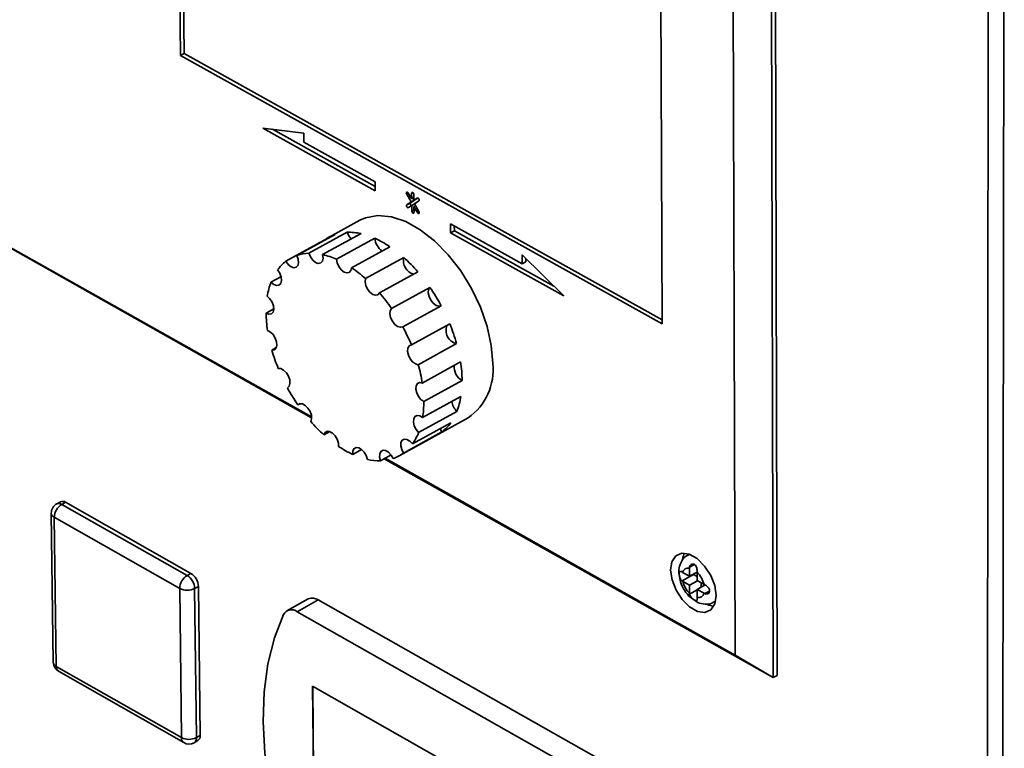
# Paper-space layout 'Blatt3' of a CAD drawing. Units: millimetres. Extents: x 0 to 4200, y 0 to 2970.
# Drawn here: x 3406 to 3491, y 1136 to 1200 of the extents above; entities that cross this region are included whole.
import ezdxf

# ---------------------------------------------------------------- set-up
doc = ezdxf.new("R2010")
doc.units = ezdxf.units.MM

psp = doc.layouts.new('Blatt3')

# ---------------------------------------------------------------- linework, layer by layer
at = {"color": 7, "linetype": 'Continuous', "lineweight": 35, "ltscale": 10}
for p, q in [((3489.333, 667.793), (3489.805, 1243.26)), ((3491.169, 1242.917), (3490.56, 667.416)), ((3419.164, 1233.311), (3419.586, 1196.557)), ((3419.504, 1233.125), (3419.919, 1196.737)), ((3470.905, 1218.599), (3471.094, 1142.538)), ((3471.425, 1142.724), (3471.241, 1218.781)), ((3467.785, 1144.473), (3467.564, 1216.613)), ((3461.433, 1173.244), (3461.28, 1210.173)), ((3419.919, 1196.737), (3419.586, 1196.557)), ((3419.586, 1196.557), (3461.433, 1173.244)), ((3419.919, 1196.737), (3461.432, 1173.614)), ((3378.612, 1194.619), (3430.979, 1165.171)), ((3430.982, 1165.096), (3378.72, 1194.486)), ((3430.309, 1189.809), (3426.751, 1190.247)), ((3426.751, 1190.247), (3436.518, 1184.801)), ((3427.595, 1190.143), (3436.515, 1185.17)), ((3430.317, 1189.032), (3430.309, 1189.809)), ((3436.512, 1185.579), (3430.317, 1189.032)), ((3436.518, 1184.801), (3436.512, 1185.579)), ((3439.242, 1184.523), (3439.638, 1183.836)), ((3439.677, 1184.095), (3439.379, 1184.61)), ((3439.673, 1184.592), (3439.677, 1184.095)), ((3439.871, 1184.201), (3439.677, 1184.095)), ((3439.867, 1184.199), (3439.871, 1184.191)), ((3439.873, 1183.986), (3439.869, 1184.482)), ((3440.165, 1184.173), (3439.873, 1183.986)), ((3440.206, 1184.168), (3439.873, 1183.986)), ((3439.962, 1184.034), (3439.971, 1184.018)), ((3440.218, 1184.176), (3440.206, 1184.168)), ((3439.638, 1183.836), (3439.249, 1183.587)), ((3439.582, 1183.769), (3439.249, 1183.587)), ((3439.389, 1183.345), (3439.681, 1183.531)), ((3439.971, 1184.018), (3439.582, 1183.769)), ((3439.971, 1184.018), (3439.638, 1183.836)), ((3439.925, 1183.665), (3439.681, 1183.531)), ((3439.681, 1183.531), (3439.685, 1183.035)), ((3440.02, 1183.5), (3439.877, 1183.422)), ((3439.881, 1182.926), (3439.877, 1183.422)), ((3439.877, 1183.422), (3440.175, 1182.907)), ((3439.916, 1183.681), (3440.305, 1183.93)), ((3440.312, 1182.995), (3439.916, 1183.681)), ((3440.016, 1183.508), (3440.016, 1183.498)), ((3435.164, 1182.243), (3432.501, 1180.786)), ((3449.275, 1178.464), (3443.047, 1181.936)), ((3443.047, 1181.936), (3443.052, 1181.157)), ((3443.382, 1181.749), (3443.385, 1181.34)), ((3433.029, 1181.018), (3429.696, 1179.195)), ((3434.063, 1181.205), (3430.729, 1179.381)), ((3435.274, 1181.087), (3431.94, 1179.263)), ((3436.476, 1180.682), (3433.142, 1178.857)), ((3443.385, 1181.34), (3443.052, 1181.157)), ((3443.052, 1181.157), (3452.887, 1175.674)), ((3443.385, 1181.34), (3452.028, 1176.521)), ((3432.076, 1180.51), (3428.744, 1178.687)), ((3437.781, 1179.953), (3434.447, 1178.128)), ((3438.99, 1179.011), (3435.656, 1177.185)), ((3452.887, 1175.674), (3449.27, 1179.244)), ((3449.27, 1179.244), (3449.275, 1178.464)), ((3449.606, 1178.912), (3449.608, 1178.647)), ((3449.608, 1178.647), (3449.275, 1178.464)), ((3428.32, 1177.347), (3427.453, 1176.872)), ((3440.212, 1177.769), (3436.878, 1175.942)), ((3441.262, 1176.417), (3437.929, 1174.588)), ((3442.236, 1174.83), (3438.904, 1173)), ((3427.7, 1174.55), (3427.028, 1174.182)), ((3442.985, 1173.251), (3439.653, 1171.42)), ((3443.578, 1171.535), (3440.247, 1169.703)), ((3427.913, 1171.193), (3427.526, 1170.981)), ((3443.925, 1169.944), (3440.594, 1168.111)), ((3444.057, 1168.332), (3440.727, 1166.498)), ((3428.93, 1167.727), (3428.879, 1167.699)), ((3443.954, 1166.944), (3440.625, 1165.11)), ((3429.997, 1166.326), (3429.791, 1166.213)), ((3443.607, 1165.654), (3440.279, 1163.82)), ((3438.597, 1161.792), (3444.58, 1165.091)), ((3443.07, 1164.658), (3439.743, 1162.823)), ((3432.572, 1163.9), (3432.048, 1163.612)), ((3442.292, 1163.864), (3438.966, 1162.029)), ((3442.146, 1164.148), (3442.292, 1163.864)), ((3435.324, 1162.345), (3434.552, 1161.92)), ((3437.884, 1161.873), (3436.967, 1161.367)), ((3471.094, 1142.538), (3437.293, 1161.547)), ((3437.359, 1161.583), (3467.785, 1144.473)), ((3409.171, 1157.806), (3408.841, 1157.625)), ((3409.273, 1157.582), (3409.603, 1157.764)), ((3409.273, 1157.582), (3420.17, 1151.409)), ((3409.603, 1157.764), (3420.5, 1151.591)), ((3408.364, 1156.807), (3408.54, 1143.868)), ((3419.518, 1150.281), (3408.623, 1156.457)), ((3408.623, 1156.457), (3408.798, 1143.517)), ((3463.805, 1153.249), (3463.679, 1153.18)), ((3420.17, 1151.409), (3420.5, 1151.591)), ((3463.219, 1151.678), (3463.165, 1151.711)), ((3463.821, 1151.34), (3463.219, 1151.678)), ((3463.82, 1152.117), (3463.818, 1152.049)), ((3463.818, 1152.049), (3463.821, 1151.34)), ((3463.821, 1151.34), (3464.477, 1151.705)), ((3464.476, 1151.68), (3464.478, 1151.747)), ((3464.478, 1150.971), (3464.476, 1151.68)), ((3463.168, 1150.936), (3464.161, 1151.488)), ((3463.168, 1150.936), (3463.222, 1150.903)), ((3463.222, 1150.903), (3463.823, 1150.565)), ((3463.823, 1150.565), (3464.515, 1150.95)), ((3464.126, 1151.51), (3464.161, 1151.488)), ((3464.161, 1151.488), (3464.477, 1151.311)), ((3465.08, 1150.633), (3464.478, 1150.971)), ((3464.82, 1150.779), (3464.821, 1150.385)), ((3419.669, 1137.326), (3419.518, 1150.281)), ((3420.821, 1150.281), (3421.151, 1150.463)), ((3420.821, 1150.281), (3420.968, 1137.326)), ((3421.151, 1150.463), (3421.297, 1137.508)), ((3463.823, 1150.565), (3463.826, 1149.857)), ((3463.826, 1149.857), (3463.829, 1149.792)), ((3464.481, 1150.196), (3465.176, 1150.583)), ((3464.481, 1150.196), (3465.083, 1149.858)), ((3464.484, 1149.487), (3464.481, 1150.196)), ((3465.139, 1150.603), (3465.08, 1150.633)), ((3465.083, 1149.858), (3465.142, 1149.827)), ((3430.686, 1149.367), (3428.837, 1148.344)), ((3431.566, 1149.282), (3429.716, 1148.258)), ((3468.35, 1128.476), (3431.566, 1149.282)), ((3464.486, 1149.422), (3464.484, 1149.487)), ((3465.951, 1149.096), (3466.077, 1149.166)), ((3466.5, 1127.437), (3429.716, 1148.258)), ((3471.094, 1142.538), (3467.785, 1144.473)), ((3408.798, 1143.517), (3419.669, 1137.326)), ((3409.003, 1143.084), (3419.873, 1136.892)), ((3471.094, 1142.538), (3471.425, 1142.724)), ((3446.938, 1132.781), (3431.068, 1141.784)), ((3431.068, 1141.784), (3431.173, 1130.717)), ((3431.074, 1141.78), (3431.18, 1130.721)), ((3420.773, 1136.887), (3421.102, 1137.07)), ((3420.968, 1137.326), (3421.297, 1137.508))]:
    psp.add_line(p, q, dxfattribs=at)
at = {"color": 1, "linetype": 'Continuous', "lineweight": 35, "ltscale": 10}
for p, q in [((3439.385, 1184.601), (3439.242, 1184.523)), ((3439.778, 1184.649), (3439.673, 1184.592)), ((3440.17, 1184.176), (3440.165, 1184.173)), ((3439.879, 1183.141), (3439.685, 1183.035)), ((3440.317, 1182.985), (3440.175, 1182.907)), ((3463.82, 1152.117), (3464.246, 1152.354)), ((3463.829, 1149.792), (3464.481, 1150.155)), ((3465.142, 1149.827), (3465.549, 1150.054))]:
    psp.add_line(p, q, dxfattribs=at)
at = {"color": 7, "linetype": 'Continuous', "lineweight": 35, "ltscale": 10, "flags": 128}
for points in [[(3439.379, 1184.61), (3439.347, 1184.653), (3439.309, 1184.683), (3439.272, 1184.695), (3439.24, 1184.688), (3439.219, 1184.662), (3439.212, 1184.621), (3439.22, 1184.572), (3439.242, 1184.523)], [(3439.869, 1184.482), (3439.861, 1184.531), (3439.839, 1184.581), (3439.807, 1184.624), (3439.77, 1184.654), (3439.732, 1184.666), (3439.701, 1184.658), (3439.68, 1184.632), (3439.673, 1184.592)], [(3440.305, 1183.93), (3440.326, 1183.956), (3440.333, 1183.997), (3440.325, 1184.046), (3440.303, 1184.095), (3440.271, 1184.138), (3440.234, 1184.168), (3440.196, 1184.18), (3440.165, 1184.173)], [(3439.249, 1183.587), (3439.228, 1183.561), (3439.221, 1183.52), (3439.229, 1183.472), (3439.251, 1183.422), (3439.283, 1183.379), (3439.32, 1183.349), (3439.358, 1183.337), (3439.389, 1183.345)], [(3439.582, 1183.769), (3439.561, 1183.743), (3439.554, 1183.703), (3439.562, 1183.654), (3439.584, 1183.604), (3439.616, 1183.561), (3439.653, 1183.531), (3439.669, 1183.524)], [(3446.717, 1169.82), (3446.59, 1171.383), (3446.233, 1173.025), (3445.658, 1174.689), (3444.886, 1176.318), (3443.942, 1177.856), (3442.858, 1179.25), (3441.673, 1180.454), (3440.426, 1181.425), (3439.16, 1182.132), (3437.919, 1182.548), (3436.744, 1182.662), (3435.677, 1182.469), (3435.164, 1182.243)], [(3439.685, 1183.035), (3439.693, 1182.986), (3439.714, 1182.936), (3439.746, 1182.893), (3439.784, 1182.864), (3439.821, 1182.852), (3439.853, 1182.859), (3439.874, 1182.885), (3439.881, 1182.926)], [(3440.175, 1182.907), (3440.207, 1182.864), (3440.244, 1182.834), (3440.282, 1182.822), (3440.313, 1182.829), (3440.334, 1182.855), (3440.341, 1182.896), (3440.334, 1182.945), (3440.312, 1182.995)], [(3434.063, 1181.205), (3434.206, 1180.884), (3434.408, 1180.613)], [(3428.744, 1178.687), (3428.95, 1178.408), (3429.192, 1178.211), (3429.434, 1178.124), (3429.643, 1178.16), (3429.788, 1178.313), (3429.849, 1178.562), (3429.817, 1178.871), (3429.696, 1179.195)], [(3430.729, 1179.381), (3430.873, 1179.061), (3431.08, 1178.783), (3431.323, 1178.589), (3431.565, 1178.506), (3431.773, 1178.545), (3431.916, 1178.702), (3431.975, 1178.953), (3431.94, 1179.263)], [(3433.142, 1178.857), (3433.203, 1178.539), (3433.348, 1178.219), (3433.558, 1177.943), (3433.801, 1177.751), (3434.043, 1177.671), (3434.25, 1177.714), (3434.391, 1177.874), (3434.447, 1178.128)], [(3427.453, 1176.872), (3427.694, 1176.672), (3427.936, 1176.582), (3428.147, 1176.614), (3428.294, 1176.763), (3428.357, 1177.009), (3428.327, 1177.317), (3428.209, 1177.641), (3428.018, 1177.936)], [(3435.656, 1177.185), (3435.626, 1176.911), (3435.689, 1176.591), (3435.837, 1176.271), (3436.048, 1175.998), (3436.292, 1175.809), (3436.534, 1175.732), (3436.739, 1175.779), (3436.878, 1175.942)], [(3441.262, 1176.417), (3441.145, 1176.225), (3441.118, 1175.95), (3441.184, 1175.63), (3441.334, 1175.311), (3441.546, 1175.039), (3441.791, 1174.854), (3442.032, 1174.781), (3442.202, 1174.812)], [(3427.028, 1174.182), (3427.272, 1174.088), (3427.483, 1174.116), (3427.632, 1174.262), (3427.698, 1174.506), (3427.671, 1174.811), (3427.555, 1175.136), (3427.366, 1175.432), (3427.133, 1175.658)], [(3437.929, 1174.588), (3437.812, 1174.396), (3437.785, 1174.121), (3437.851, 1173.8), (3438.001, 1173.482), (3438.214, 1173.21), (3438.458, 1173.024), (3438.7, 1172.951), (3438.904, 1173)], [(3427.526, 1170.981), (3427.739, 1171.005), (3427.891, 1171.148), (3427.959, 1171.388), (3427.935, 1171.693), (3427.821, 1172.017), (3427.635, 1172.314), (3427.402, 1172.543), (3427.156, 1172.669)], [(3439.653, 1171.42), (3439.465, 1171.337), (3439.351, 1171.142), (3439.326, 1170.865), (3439.395, 1170.544), (3439.547, 1170.226), (3439.761, 1169.956), (3440.006, 1169.773), (3440.247, 1169.703)], [(3428.879, 1167.699), (3429.033, 1167.838), (3429.104, 1168.076), (3429.082, 1168.379), (3428.971, 1168.703), (3428.786, 1169.002), (3428.554, 1169.233), (3428.308, 1169.363), (3428.084, 1169.373)], [(3440.594, 1168.111), (3440.361, 1168.147), (3440.175, 1168.06), (3440.063, 1167.863), (3440.041, 1167.584), (3440.112, 1167.263), (3440.267, 1166.946), (3440.482, 1166.678), (3440.727, 1166.498)], [(3430.904, 1164.777), (3430.978, 1165.013), (3430.959, 1165.314), (3430.851, 1165.638), (3430.668, 1165.938), (3430.436, 1166.172), (3430.19, 1166.306), (3429.964, 1166.32), (3429.791, 1166.213)], [(3440.625, 1165.11), (3440.378, 1165.26), (3440.145, 1165.293), (3439.961, 1165.203), (3439.852, 1165.003), (3439.833, 1164.723), (3439.907, 1164.401), (3440.063, 1164.085), (3440.279, 1163.82)], [(3433.329, 1162.608), (3433.314, 1162.908), (3433.207, 1163.232), (3433.026, 1163.534), (3432.796, 1163.771), (3432.55, 1163.907), (3432.322, 1163.925), (3432.147, 1163.822), (3432.048, 1163.612)], [(3439.743, 1162.823), (3439.515, 1163.067), (3439.268, 1163.215), (3439.036, 1163.244), (3438.854, 1163.15), (3438.748, 1162.948), (3438.731, 1162.666), (3438.808, 1162.344), (3438.966, 1162.029)], [(3435.83, 1161.484), (3435.726, 1161.809), (3435.547, 1162.112), (3435.317, 1162.351), (3435.071, 1162.491), (3434.842, 1162.513), (3434.664, 1162.413), (3434.563, 1162.205), (3434.552, 1161.92)], [(3438.068, 1161.559), (3437.891, 1161.863), (3437.662, 1162.105), (3437.415, 1162.249), (3437.185, 1162.274), (3437.005, 1162.177), (3436.901, 1161.973), (3436.888, 1161.689), (3436.967, 1161.367)], [(3466.125, 1149.659), (3466.004, 1150.522), (3465.658, 1151.414), (3465.131, 1152.229), (3464.485, 1152.867), (3463.8, 1153.251), (3463.156, 1153.336), (3462.634, 1153.111), (3462.294, 1152.604), (3462.178, 1151.876), (3462.3, 1151.014), (3462.645, 1150.123), (3463.172, 1149.309), (3463.817, 1148.671), (3464.502, 1148.286), (3465.145, 1148.201), (3465.668, 1148.424), (3466.009, 1148.931), (3466.125, 1149.659)], [(3463.379, 1153.355), (3463.289, 1153.158), (3463.2, 1152.803)], [(3465.294, 1148.925), (3465.497, 1148.841), (3465.903, 1148.751)], [(3428.548, 1148.023), (3427.756, 1145.992), (3427.192, 1143.748), (3426.863, 1141.313), (3426.771, 1138.717), (3426.917, 1135.988), (3427.3, 1133.157), (3427.915, 1130.254), (3428.755, 1127.312)]]:
    psp.add_lwpolyline(points, dxfattribs=at)
at = {"color": 1, "linetype": 'Continuous', "lineweight": 35, "ltscale": 10, "flags": 128}
psp.add_lwpolyline([(3466.096, 1149.199), (3465.982, 1149.114), (3465.942, 1149.091)], dxfattribs=at)
at = {"color": 7, "linetype": 'Continuous', "lineweight": 35, "ltscale": 100}
for centre, radius, start, end in [((3434.087, 1177.886), 3.306, 108.6751, 127.46924), ((3434.217, 1176.506), 4.701, 77.01199, 91.87771), ((3432.909, 1172.762), 8.686, 55.88288, 65.75504), ((3437.912, 1180.788), 1.44, 184.19623, 236.3701), ((3430.854, 1175.727), 3.656, 91.95639, 108.47146), ((3430.502, 1173.012), 6.414, 65.69153, 77.04625), ((3440.192, 1178.743), 1.232, 167.42554, 253.20512), ((3429.831, 1168.772), 13.738, 40.91409, 48.18698), ((3430.947, 1175.834), 3.605, 127.68057, 144.3396), ((3428.13, 1168.787), 11.276, 48.13567, 55.93114), ((3433.31, 1174.678), 6.254, 159.4685, 170.99067), ((3427.503, 1166.88), 16.741, 28.35383, 34.7288), ((3425.002, 1165.638), 15.723, 34.69721, 40.94362), ((3438.082, 1174.352), 11.055, 180.88003, 188.75363), ((3424.191, 1165.051), 16.722, 22.38858, 28.38367), ((3443.826, 1172.669), 1.16, 156.714, 257.68354), ((3428.626, 1167.329), 15.532, 15.71152, 22.41284), ((3442.5, 1175.272), 15.577, 195.99108, 202.25226), ((3427.22, 1166.028), 13.536, 8.85417, 15.75588), ((3444.723, 1169.505), 1.35, 174.07486, 240.39436), ((3433.055, 1168.244), 11.002, 0.4566, 8.88882), ((3441.679, 1169.249), 5.07, 304.90368, 6.46403), ((3443.618, 1175.72), 16.78, 208.55428, 214.51164), ((3437.812, 1167.903), 6.217, 338.79356, 351.13045), ((3432.276, 1166.421), 8.451, 351.07611, 0.52231), ((3444.666, 1166.741), 1.517, 188.75932, 225.76794), ((3441.296, 1173.835), 13.785, 221.07291, 227.86635), ((3440.14, 1166.748), 3.599, 306.73453, 324.49497), ((3436.024, 1165.469), 4.564, 324.57227, 338.81631), ((3438.209, 1169.851), 8.734, 236.02957, 245.24575), ((3437.004, 1164.68), 3.298, 288.83022, 306.51296), ((3436.879, 1166.091), 4.725, 257.17212, 271.07019), ((3409.283, 1156.82), 0.919, 118.76661, 180.78199), ((3409.987, 1156.42), 1.364, 121.55838, 178.4409), ((3409.349, 1157.402), 0.442, 54.93514, 113.7845), ((3419.732, 1150.396), 1.42, 2.70827, 57.29166), ((3463.725, 1151.53), 0.527, 79.9049, 163.6928), ((3462.843, 1150.039), 2.315, 14.87028, 45.12989), ((3420.89, 1150.241), 1.372, 121.67374, 178.32562), ((3419.402, 1150.214), 1.42, 2.71176, 57.28816), ((3465.46, 1151.497), 2.315, 194.87907, 225.12109), ((3420.17, 1151.583), 1.456, 243.42135, 296.57865), ((3464.577, 1150.006), 0.527, 259.85139, 343.64325), ((3431.052, 1148.555), 0.891, 54.71787, 114.22178), ((3429.228, 1147.664), 0.769, 50.62051, 152.16949), ((3409.457, 1143.881), 0.917, 180.77956, 240.3352), ((3420.318, 1138.618), 1.446, 243.30065, 296.69935), ((3420.852, 1137.444), 0.45, 303.76789, 8.24064), ((3420.327, 1137.691), 0.919, 240.32954, 299.00436)]:
    psp.add_arc(centre, radius, start, end, dxfattribs=at)
at = {"color": 1, "linetype": 'Continuous', "lineweight": 35, "ltscale": 100}
for centre, radius, start, end in [((3409.019, 1157.221), 0.442, 54.93004, 113.78243), ((3408.798, 1156.857), 0.436, 186.50946, 246.40891), ((3408.974, 1143.917), 0.437, 186.42985, 246.23061), ((3409.27, 1143.475), 0.474, 174.94411, 235.67087), ((3420.14, 1137.283), 0.473, 174.7734, 235.60686), ((3420.523, 1137.261), 0.45, 303.76981, 8.24631)]:
    psp.add_arc(centre, radius, start, end, dxfattribs=at)
at = {"color": 7, "linetype": 'Continuous', "lineweight": 35, "ltscale": 10}
for points, knots in [([(3463.692, 1153.168), (3463.661, 1153.157), (3463.447, 1153.08), (3463.162, 1152.739), (3462.93, 1152.208), (3462.857, 1151.763), (3462.911, 1151.503), (3462.92, 1151.461)], [0, 0, 0, 0, 0.048908, 0.343498, 0.624382, 0.939068, 1, 1, 1, 1]), ([(3464.478, 1151.747), (3464.479, 1151.795), (3464.48, 1151.889), (3464.452, 1152.048), (3464.397, 1152.198), (3464.311, 1152.32), (3464.203, 1152.392), (3464.089, 1152.411), (3463.978, 1152.381), (3463.883, 1152.304), (3463.831, 1152.207), (3463.822, 1152.138), (3463.82, 1152.117)], [0, 0, 0, 0, 0.104256, 0.208266, 0.317873, 0.42867, 0.532258, 0.629795, 0.729675, 0.836989, 0.948491, 1, 1, 1, 1]), ([(3463.165, 1151.711), (3463.133, 1151.729), (3463.07, 1151.767), (3463, 1151.772), (3462.951, 1151.734), (3462.926, 1151.646), (3462.922, 1151.521), (3462.938, 1151.378), (3462.973, 1151.229), (3463.032, 1151.085), (3463.101, 1150.986), (3463.152, 1150.948), (3463.168, 1150.936)], [0, 0, 0, 0, 0.104256, 0.208266, 0.317873, 0.42867, 0.532258, 0.629795, 0.729675, 0.836989, 0.948491, 1, 1, 1, 1]), ([(3462.92, 1151.461), (3462.948, 1151.258), (3463.011, 1150.796), (3463.369, 1150.098), (3463.788, 1149.543), (3464.112, 1149.347), (3464.212, 1149.287)], [0, 0, 0, 0, 0.238157, 0.54469, 0.859588, 1, 1, 1, 1]), ([(3465.142, 1149.827), (3465.182, 1149.814), (3465.263, 1149.786), (3465.386, 1149.81), (3465.489, 1149.878), (3465.552, 1149.987), (3465.562, 1150.116), (3465.522, 1150.245), (3465.442, 1150.369), (3465.33, 1150.483), (3465.221, 1150.561), (3465.158, 1150.593), (3465.139, 1150.603)], [0, 0, 0, 0, 0.1042564, 0.2082662, 0.3178734, 0.4286704, 0.5322585, 0.6297949, 0.729675, 0.8369886, 0.9484905, 1, 1, 1, 1]), ([(3463.829, 1149.792), (3463.837, 1149.749), (3463.853, 1149.665), (3463.934, 1149.536), (3464.042, 1149.415), (3464.166, 1149.314), (3464.28, 1149.246), (3464.37, 1149.214), (3464.437, 1149.218), (3464.478, 1149.265), (3464.49, 1149.341), (3464.487, 1149.403), (3464.486, 1149.422)], [0, 0, 0, 0, 0.1042564, 0.2082662, 0.3178734, 0.4286704, 0.5322585, 0.6297949, 0.729675, 0.8369886, 0.9484905, 1, 1, 1, 1]), ([(3464.212, 1149.287), (3464.319, 1149.208), (3464.608, 1148.995), (3465.141, 1148.892), (3465.645, 1148.922), (3465.867, 1149.073), (3465.926, 1149.113)], [0, 0, 0, 0, 0.208499, 0.563166, 0.883493, 1, 1, 1, 1])]:
    psp.add_open_spline(points, degree=3, knots=knots, dxfattribs=at)

doc.saveas('drawing.dxf')
